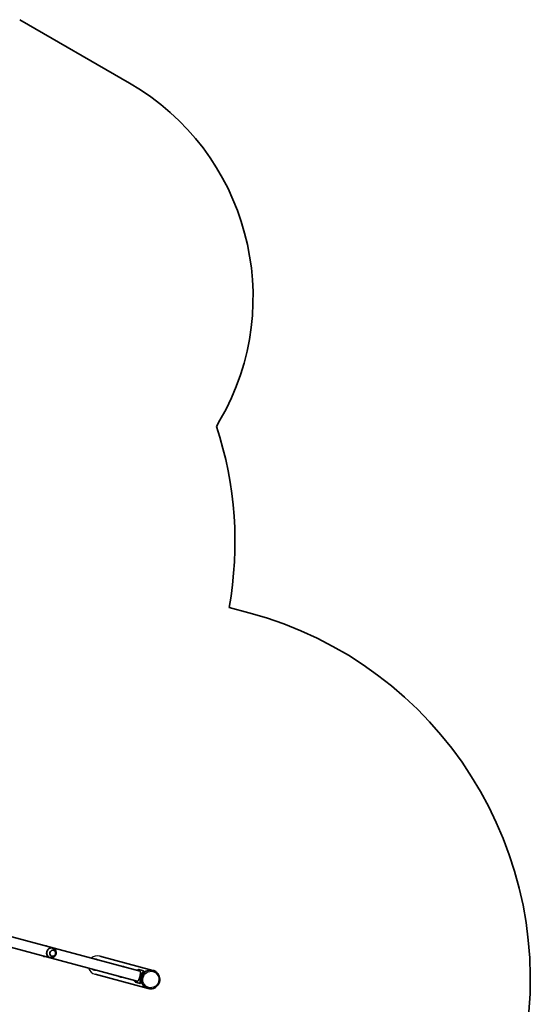
# Model space of a CAD drawing. Units: millimetres. Extents: x -4742 to 4952, y -2964 to 3261.
# Drawn here: x 2884 to 4952, y -862 to 3127 of the extents above; entities that cross this region are included whole.
import ezdxf

# ---------------------------------------------------------------- set-up
doc = ezdxf.new("R2010")
doc.units = ezdxf.units.MM
doc.layers.add('Widoczne (ISO)', color=7, linetype='Continuous', lineweight=35)
doc.layers.add('Widoczne wąskie (ISO)', color=7, linetype='Continuous', lineweight=25)

msp = doc.modelspace()

# ---------------------------------------------------------------- linework, layer by layer
at = {"layer": 'Widoczne (ISO)'}
for p, q in [((2883.6, 3127.2), (3328.7, 2870.2)), ((3694.7, 1504.2), (3680.6, 1479.8)), ((3731.9, 746.1), (3811.8, 724.7)), ((3370.9, -727.5), (2319.9, -445.9)), ((2338.6, -494.8), (3359.9, -768.5)), ((3016.6, -633.8), (3013.5, -633)), ((3006.3, -672.5), (3003.1, -671.6)), ((3208.7, -666.6), (3423, -724)), ((3189, -740.1), (3403.3, -797.5)), ((3385, -725.9), (3366.5, -721)), ((3385.3, -726.1), (3387, -728.6)), ((3423.6, -724.2), (3423, -724)), ((3352.8, -771.9), (3371.3, -776.9)), ((3374.4, -775.6), (3371.7, -776.9)), ((3403.9, -797.7), (3403.3, -797.5))]:
    msp.add_line(p, q, dxfattribs=at)
for centre, radius, start, end in [((2828.7, 2004.2), 1000, 330, 60), ((2255.6, 1011.6), 1500, 349.8064, 18.1897), ((3413.7, -760.9), 1538, 264.0974, 75)]:
    msp.add_arc(centre, radius, start, end, dxfattribs=at)
for centre, major_axis, ratio, start_param, end_param in [((3011.4, -653.1), (5.2, 19.3), 0.913887, 6.221613, 7.853982), ((3011.4, -653.1), (-5.2, -19.3), 0.913887, 4.712389, 6.344757), ((3411, -760.2), (10.6, 39.7), 0.974355, 1.246736, 1.894857), ((3413.2, -760.8), (9.8, 36.8), 0.974355, 0, 3.141593), ((3413.2, -760.8), (9.8, 36.8), 0.974355, 0, 3.141593), ((3411, -760.2), (-9.8, -36.8), 0.974355, 4.419474, 5.005304)]:
    msp.add_ellipse(centre, major_axis=major_axis, ratio=ratio, start_param=start_param, end_param=end_param, dxfattribs=at)
msp.add_ellipse((3017.5, -654.8), major_axis=(-3.4, -12.6), ratio=0.913887, dxfattribs=at)
for points, knots in [([(2995.7, -627), (2994.9, -626.3), (2993.9, -625.8), (2991.9, -625.2), (2990.8, -625.1), (2989.7, -625.2), (2989.5, -625.3), (2989.4, -625.3)], [6.0970919, 6.0970919, 6.0970919, 6.0970919, 6.2723679, 6.2723679, 6.4433992, 6.4433992, 6.4692787, 6.4692787, 6.4692787, 6.4692787]), ([(2993.8, -648.4), (2994.1, -647.2), (2994.5, -645.9), (2995.6, -643.4), (2996.1, -642.3), (2997.4, -640.1), (2998.1, -639), (2999.6, -637.2), (3000.4, -636.4), (3002, -635.1), (3002.8, -634.5), (3004.7, -633.5), (3005.7, -633.1), (3007.8, -632.6), (3008.9, -632.4), (3011.1, -632.5), (3012.3, -632.7), (3013.5, -633)], [9.453207, 9.453207, 9.453207, 9.453207, 9.84448, 9.84448, 10.235753, 10.235753, 10.627026, 10.627026, 11.018299, 11.018299, 11.414793, 11.414793, 11.811287, 11.811287, 12.207781, 12.207781, 12.604276, 12.604276, 12.604276, 12.604276]), ([(3007.4, -672.7), (3009.5, -673.1), (3011.7, -673.2), (3015.9, -672.7), (3018, -672.1), (3021.8, -670.3), (3023.5, -669.1), (3026.6, -666.3), (3027.8, -664.6), (3029.9, -661), (3030.6, -659), (3031.4, -654.9), (3031.5, -652.8), (3030.9, -648.5), (3030.3, -646.4), (3028.4, -642.4), (3027.1, -640.6), (3023.9, -637.5), (3022.1, -636.1), (3019.3, -634.8), (3018.5, -634.4), (3017.7, -634.2)], [3.203165, 3.203165, 3.203165, 3.203165, 3.496019, 3.496019, 3.795589, 3.795589, 4.109497, 4.109497, 4.441028, 4.441028, 4.786715, 4.786715, 5.136141, 5.136141, 5.47633, 5.47633, 5.798903, 5.798903, 6.104009, 6.104009, 6.221613, 6.221613, 6.221613, 6.221613]), ([(2978.4, -666.2), (2979, -666.8), (2979.8, -667.2), (2981.6, -667.9), (2982.7, -668.1), (2984, -668), (2984.4, -668), (2984.7, -667.9)], [9.2386846, 9.2386846, 9.2386846, 9.2386846, 9.3812804, 9.3812804, 9.5539469, 9.5539469, 9.6108713, 9.6108713, 9.6108713, 9.6108713]), ([(3003.1, -671.6), (3002, -671.3), (3000.9, -670.9), (2998.9, -669.8), (2998, -669.1), (2996.4, -667.7), (2995.8, -666.8), (2994.7, -665), (2994.2, -664.1), (2993.5, -662.1), (2993.2, -661), (2992.9, -658.7), (2992.8, -657.5), (2992.7, -654.9), (2992.8, -653.6), (2993.2, -651), (2993.4, -649.7), (2993.8, -648.4)], [6.302138, 6.302138, 6.302138, 6.302138, 6.698632, 6.698632, 7.095126, 7.095126, 7.491621, 7.491621, 7.888115, 7.888115, 8.279388, 8.279388, 8.670661, 8.670661, 9.061934, 9.061934, 9.453207, 9.453207, 9.453207, 9.453207]), ([(3014, -667.3), (3015.1, -667.6), (3016.4, -667.7), (3018.8, -667.5), (3020.1, -667.1), (3022.5, -666.1), (3023.6, -665.4), (3025.6, -663.6), (3026.5, -662.5), (3027.9, -660.1), (3028.5, -658.8), (3029.1, -656.1), (3029.2, -654.7), (3029.1, -651.9), (3028.8, -650.6), (3027.8, -648.1), (3027.1, -646.9), (3025.5, -644.9), (3024.5, -644), (3022.5, -642.8), (3021.6, -642.4), (3020.7, -642.2)], [3.157502, 3.157502, 3.157502, 3.157502, 3.456992, 3.456992, 3.773568, 3.773568, 4.092783, 4.092783, 4.414501, 4.414501, 4.737729, 4.737729, 5.061388, 5.061388, 5.384451, 5.384451, 5.705817, 5.705817, 6.024547, 6.024547, 6.267276, 6.267276, 6.267276, 6.267276]), ([(3201, -682), (3199.4, -681.1), (3197.8, -680.4), (3194.2, -679.4), (3192.3, -679.1), (3190.4, -679.1)], [6.0258424, 6.0258424, 6.0258424, 6.0258424, 6.2754431, 6.2754431, 6.5405282, 6.5405282, 6.5405282, 6.5405282]), ([(3308.6, -710.8), (3307, -709.9), (3305.4, -709.2), (3301.8, -708.2), (3299.9, -708), (3298, -708)], [6.0258424, 6.0258424, 6.0258424, 6.0258424, 6.2754431, 6.2754431, 6.5405282, 6.5405282, 6.5405282, 6.5405282]), ([(3179.4, -720.1), (3181.3, -721.2), (3183.4, -722), (3187, -722.8), (3188.5, -722.9), (3190, -722.9)], [9.1674351, 9.1674351, 9.1674351, 9.1674351, 9.4748747, 9.4748747, 9.6821208, 9.6821208, 9.6821208, 9.6821208]), ([(3287, -748.9), (3288.9, -750), (3291, -750.8), (3294.6, -751.6), (3296.1, -751.8), (3297.6, -751.8)], [9.1674351, 9.1674351, 9.1674351, 9.1674351, 9.4748747, 9.4748747, 9.6821208, 9.6821208, 9.6821208, 9.6821208]), ([(3359, -724.3), (3359.6, -723.8), (3360.2, -723.4), (3361.4, -722.7), (3362, -722.3), (3363.3, -721.7), (3363.8, -721.5), (3364.8, -721.1), (3365.3, -721), (3366, -720.9), (3366.3, -720.9), (3366.5, -721)], [3.404584, 3.404584, 3.404584, 3.404584, 3.656902, 3.656902, 3.939671, 3.939671, 4.22244, 4.22244, 4.505209, 4.505209, 4.787979, 4.787979, 4.787979, 4.787979]), ([(3359.9, -768.5), (3360.3, -768.6), (3360.6, -768.5), (3361.5, -768.1), (3362, -767.8), (3362.8, -766.9), (3363.3, -766.3), (3364.3, -764.9), (3364.8, -764.1), (3365.7, -762.4), (3366.2, -761.4), (3367.2, -759.2), (3367.7, -758), (3368.5, -755.7), (3368.9, -754.5), (3369.8, -751.9), (3370.2, -750.6), (3370.5, -749.3)], [9.896962, 9.896962, 9.896962, 9.896962, 10.341543, 10.341543, 10.786123, 10.786123, 11.20953, 11.20953, 11.632936, 11.632936, 12.032442, 12.032442, 12.431948, 12.431948, 12.812718, 12.812718, 13.193488, 13.193488, 13.193488, 13.193488]), ([(3370.5, -749.3), (3370.8, -748.1), (3371.1, -746.8), (3371.7, -744.1), (3372, -742.8), (3372.4, -740.5), (3372.5, -739.2), (3372.8, -736.8), (3372.9, -735.7), (3372.9, -733.8), (3372.9, -732.8), (3372.7, -731), (3372.6, -730.3), (3372.3, -729.1), (3372.1, -728.6), (3371.6, -727.8), (3371.2, -727.6), (3370.9, -727.5)], [0, 0, 0, 0, 0.38077, 0.38077, 0.76154, 0.76154, 1.161045, 1.161045, 1.560551, 1.560551, 1.983958, 1.983958, 2.407364, 2.407364, 2.851945, 2.851945, 3.296525, 3.296525, 3.296525, 3.296525]), ([(3385, -725.9), (3385.2, -726), (3385.3, -726.1), (3385.4, -726.4), (3385.4, -726.6), (3385.2, -727.2), (3385, -727.5), (3384.5, -728.3), (3384.2, -728.8), (3383.5, -729.8), (3383.1, -730.3), (3382.1, -731.6), (3381.6, -732.3), (3380.5, -733.7), (3379.9, -734.5), (3378.8, -736.1), (3378.3, -736.9), (3377.7, -737.8)], [4.787979, 4.787979, 4.787979, 4.787979, 5.070748, 5.070748, 5.353517, 5.353517, 5.636286, 5.636286, 5.919055, 5.919055, 6.210067, 6.210067, 6.501078, 6.501078, 6.79209, 6.79209, 7.083101, 7.083101, 7.083101, 7.083101]), ([(3379.5, -740.4), (3380, -739.6), (3380.6, -738.7), (3381.7, -737.1), (3382.2, -736.3), (3383.3, -734.8), (3383.8, -734.1), (3384.8, -732.8), (3385.2, -732.2), (3385.9, -731.2), (3386.2, -730.8), (3386.7, -730), (3386.9, -729.6), (3387.1, -729.1), (3387.1, -728.8), (3387, -728.6), (3387, -728.6), (3387, -728.6)], [2.558506, 2.558506, 2.558506, 2.558506, 2.851035, 2.851035, 3.143565, 3.143565, 3.436095, 3.436095, 3.728625, 3.728625, 4.011436, 4.011436, 4.294248, 4.294248, 4.577059, 4.577059, 4.643572, 4.643572, 4.643572, 4.643572]), ([(3423.6, -724.2), (3427.4, -725.2), (3431.1, -726.9), (3437.7, -731.3), (3440.6, -734), (3445.5, -740.3), (3447.5, -743.9), (3450.1, -751.5), (3450.9, -755.5), (3451.1, -763.6), (3450.6, -767.7), (3448.2, -775.5), (3446.5, -779.2), (3441.9, -785.9), (3439, -788.8), (3432.6, -793.7), (3429, -795.7), (3421.5, -798.2), (3417.5, -798.9), (3410.3, -799), (3407, -798.5), (3403.9, -797.7)], [0.442055, 0.442055, 0.442055, 0.442055, 0.76007, 0.76007, 1.078508, 1.078508, 1.397999, 1.397999, 1.718697, 1.718697, 2.040282, 2.040282, 2.362152, 2.362152, 2.683623, 2.683623, 3.004121, 3.004121, 3.323398, 3.323398, 3.583647, 3.583647, 3.583647, 3.583647]), ([(3352.8, -771.9), (3352.6, -771.9), (3352.4, -771.7), (3351.8, -771.3), (3351.5, -771), (3350.8, -770.2), (3350.4, -769.7), (3349.7, -768.5), (3349.3, -767.9), (3348.6, -766.7), (3348.3, -766), (3348, -765.3)], [4.787979, 4.787979, 4.787979, 4.787979, 5.070748, 5.070748, 5.353517, 5.353517, 5.636286, 5.636286, 5.919055, 5.919055, 6.171373, 6.171373, 6.171373, 6.171373]), ([(3371, -763), (3371, -764), (3371.1, -765), (3371.3, -766.9), (3371.4, -767.9), (3371.6, -769.7), (3371.7, -770.6), (3371.9, -772.1), (3372, -772.8), (3372.1, -774), (3372.1, -774.6), (3372.2, -775.5), (3372.1, -775.9), (3372, -776.5), (3371.9, -776.7), (3371.7, -776.9), (3371.5, -776.9), (3371.3, -776.9)], [2.492856, 2.492856, 2.492856, 2.492856, 2.783868, 2.783868, 3.074879, 3.074879, 3.36589, 3.36589, 3.656902, 3.656902, 3.939671, 3.939671, 4.22244, 4.22244, 4.505209, 4.505209, 4.787979, 4.787979, 4.787979, 4.787979]), ([(3374.4, -775.6), (3374.4, -775.6), (3374.4, -775.5), (3374.6, -775.4), (3374.7, -775.2), (3374.8, -774.6), (3374.8, -774.2), (3374.8, -773.3), (3374.8, -772.7), (3374.6, -771.5), (3374.6, -770.8), (3374.4, -769.2), (3374.3, -768.4), (3374.1, -766.5), (3374, -765.6), (3373.9, -763.6), (3373.9, -762.6), (3373.8, -761.6)], [5.073659, 5.073659, 5.073659, 5.073659, 5.140172, 5.140172, 5.422983, 5.422983, 5.705794, 5.705794, 5.988606, 5.988606, 6.281135, 6.281135, 6.573665, 6.573665, 6.866195, 6.866195, 7.158725, 7.158725, 7.158725, 7.158725])]:
    msp.add_open_spline(points, degree=3, knots=knots, dxfattribs=at)
at = {"layer": 'Widoczne wąskie (ISO)'}
for p, q in [((3377.7, -737.8), (3379.5, -740.4)), ((3373.8, -761.6), (3371, -763))]:
    msp.add_line(p, q, dxfattribs=at)
for centre, major_axis, ratio in [((3017.4, -654.8), (3.3, 12.2), 0.913887), ((3414.8, -761.2), (8.6, 32.2), 0.974355)]:
    msp.add_ellipse(centre, major_axis=major_axis, ratio=ratio, dxfattribs=at)
for centre, major_axis, start_param, end_param in [((3198.9, -703.4), (37.7, -10.1), 1.570796, 2.550629), ((3198.9, -703.4), (37.7, -10.1), 3.732556, 4.712389), ((3413.7, -760.9), (9.8, 36.8), 0, 3.141593)]:
    msp.add_ellipse(centre, major_axis=major_axis, ratio=0.974355, start_param=start_param, end_param=end_param, dxfattribs=at)

doc.saveas('drawing.dxf')
